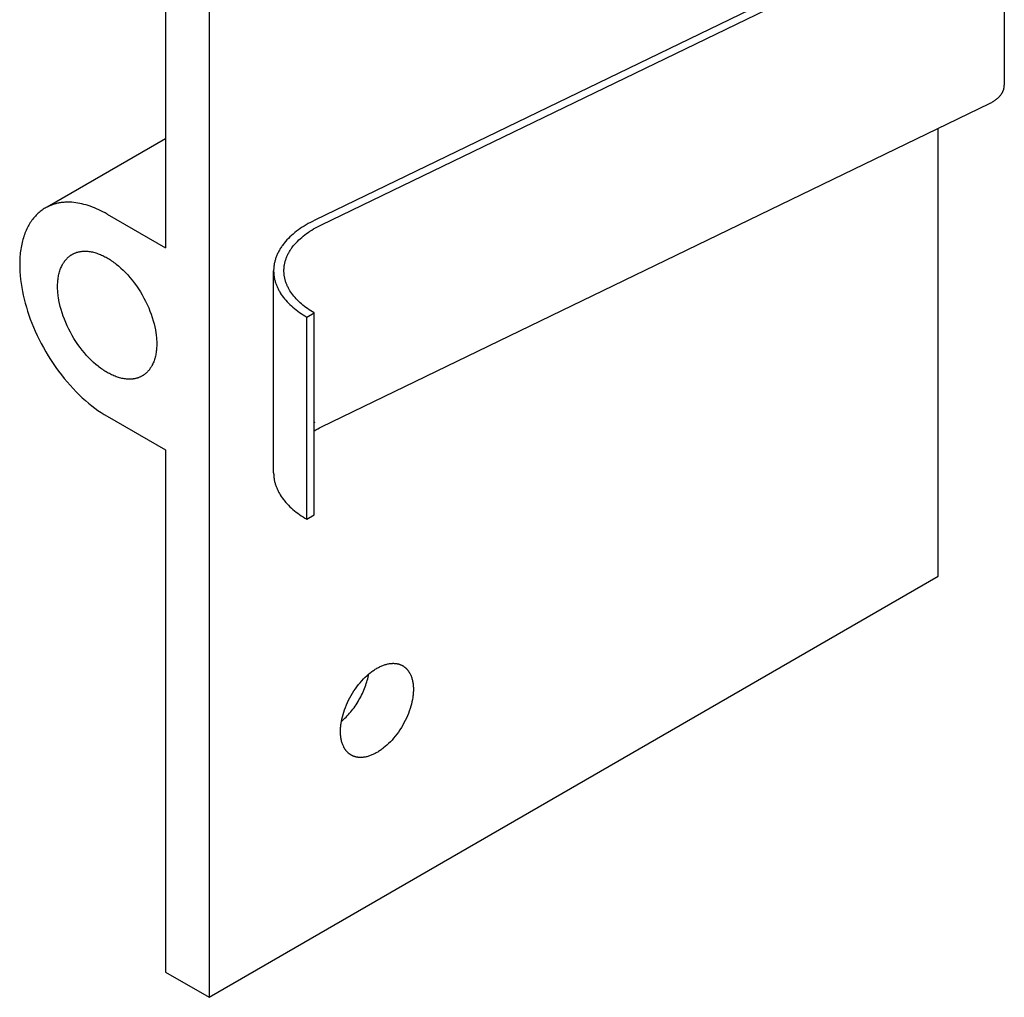
# Model space of a CAD drawing. Units: millimetres. Extents: x 394 to 1029, y -795 to -595.
# Drawn here: x 700 to 747, y -795 to -748 of the extents above; entities that cross this region are included whole.
import ezdxf

# ---------------------------------------------------------------- set-up
doc = ezdxf.new("R2010")
doc.units = ezdxf.units.MM
doc.header["$LTSCALE"] = 100
doc.layers.add('GIP_Visible', color=7, linetype='Continuous')

# ---------------------------------------------------------------- blocks, each defined once
blk = doc.blocks.new('VECO-Isolink-FP-D16-120-M8_Iso_1')
at = {"layer": 'GIP_Visible'}
for points in [[(7.071, 61.645), (7.071, 52.35), (7.071, 40.812), (7.071, 36.334)], [(9.192, 60.421), (9.192, 51.125), (9.192, 39.587), (9.192, 20.658), (9.192, 9.119), (9.192, 0)], [(47.748, 54.012), (47.748, 44.214)], [(46.704, 53.345), (14.31, 37.669)], [(14.629, 37.446), (47.023, 53.122)], [(31.396, 45.969), (31.395, 45.937)], [(47.023, 43.324), (47.062, 43.343), (47.1, 43.363), (47.137, 43.383), (47.173, 43.404), (47.209, 43.425), (47.244, 43.447), (47.278, 43.47), (47.311, 43.493), (47.343, 43.517), (47.374, 43.542), (47.404, 43.566), (47.433, 43.592), (47.461, 43.618), (47.488, 43.644), (47.513, 43.671), (47.537, 43.698), (47.56, 43.725), (47.582, 43.753), (47.592, 43.767), (47.603, 43.781), (47.612, 43.795), (47.622, 43.809), (47.631, 43.824), (47.639, 43.838), (47.648, 43.852), (47.656, 43.867), (47.664, 43.881), (47.671, 43.896), (47.678, 43.91), (47.685, 43.925), (47.691, 43.939), (47.697, 43.954), (47.703, 43.969), (47.708, 43.983), (47.713, 43.998), (47.718, 44.013), (47.722, 44.028), (47.726, 44.042), (47.73, 44.057), (47.733, 44.072), (47.736, 44.086), (47.739, 44.101), (47.741, 44.116), (47.743, 44.13), (47.745, 44.145), (47.746, 44.16), (47.747, 44.173), (47.748, 44.187), (47.748, 44.2), (47.748, 44.214)], [(14.629, 27.649), (47.023, 43.324)], [(44.548, 20.412), (44.548, 42.126)], [(1.333, 38.317), (7.071, 41.629)], [(1.243, 38.264), (1.191, 38.233), (1.14, 38.201), (1.089, 38.166), (1.04, 38.13), (0.991, 38.092), (0.943, 38.052), (0.896, 38.011), (0.849, 37.968), (0.804, 37.923), (0.759, 37.876), (0.716, 37.827), (0.673, 37.777), (0.632, 37.725), (0.591, 37.671), (0.552, 37.616), (0.514, 37.558), (0.477, 37.499), (0.441, 37.439), (0.407, 37.376), (0.374, 37.312), (0.342, 37.247), (0.311, 37.18), (0.282, 37.111), (0.254, 37.04), (0.227, 36.969), (0.202, 36.895), (0.178, 36.82), (0.156, 36.744), (0.135, 36.667), (0.116, 36.588), (0.098, 36.508), (0.082, 36.426), (0.067, 36.344), (0.053, 36.26), (0.041, 36.175), (0.031, 36.089), (0.022, 36.002), (0.015, 35.914), (0.009, 35.825), (0.004, 35.735), (0, 35.553), (0.002, 35.369), (0.01, 35.181), (0.023, 34.992), (0.042, 34.801), (0.067, 34.609), (0.098, 34.417), (0.133, 34.224), (0.173, 34.031), (0.219, 33.838), (0.269, 33.647), (0.323, 33.456), (0.382, 33.265), (0.446, 33.072), (0.516, 32.878), (0.591, 32.681), (0.672, 32.484), (0.758, 32.286), (0.849, 32.087), (0.946, 31.889), (1.047, 31.691), (1.153, 31.494), (1.265, 31.298), (1.381, 31.104), (1.501, 30.913), (1.625, 30.724), (1.754, 30.538), (1.886, 30.356), (2.021, 30.177), (2.159, 30.003), (2.301, 29.834), (2.445, 29.669), (2.59, 29.51), (2.738, 29.356), (2.887, 29.208), (3.038, 29.067), (3.189, 28.931), (3.34, 28.802), (3.492, 28.68), (3.644, 28.564), (3.795, 28.455), (3.945, 28.353), (4.095, 28.258), (4.243, 28.169)], [(4.243, 37.967), (4.141, 38.024), (4.039, 38.079), (3.936, 38.131), (3.834, 38.18), (3.731, 38.227), (3.628, 38.27), (3.525, 38.311), (3.423, 38.348), (3.321, 38.382), (3.219, 38.413), (3.117, 38.441), (3.016, 38.466), (2.916, 38.487), (2.816, 38.506), (2.717, 38.52), (2.619, 38.532), (2.522, 38.54), (2.426, 38.544), (2.379, 38.545), (2.332, 38.545), (2.285, 38.545), (2.238, 38.543), (2.192, 38.541), (2.146, 38.538), (2.101, 38.534), (2.055, 38.529), (2.011, 38.523), (1.966, 38.516), (1.922, 38.509), (1.879, 38.501), (1.836, 38.492), (1.793, 38.482), (1.751, 38.472), (1.709, 38.46), (1.667, 38.448), (1.626, 38.435), (1.586, 38.421), (1.546, 38.407), (1.506, 38.392), (1.467, 38.376), (1.428, 38.359), (1.39, 38.341), (1.353, 38.323), (1.315, 38.304), (1.279, 38.285), (1.243, 38.264)], [(4.243, 37.967), (7.071, 36.334)], [(14.31, 37.669), (14.204, 37.617), (14.1, 37.563), (13.997, 37.507), (13.897, 37.45), (13.798, 37.391), (13.702, 37.33), (13.609, 37.268), (13.518, 37.204), (13.43, 37.138), (13.344, 37.071), (13.262, 37.003), (13.182, 36.933), (13.106, 36.862), (13.032, 36.79), (12.962, 36.716), (12.896, 36.642), (12.832, 36.566), (12.773, 36.49), (12.744, 36.451), (12.717, 36.413), (12.69, 36.374), (12.664, 36.335), (12.639, 36.295), (12.615, 36.256), (12.592, 36.216), (12.57, 36.177), (12.549, 36.137), (12.528, 36.097), (12.509, 36.057), (12.49, 36.017), (12.473, 35.977), (12.456, 35.937), (12.441, 35.896), (12.426, 35.856), (12.412, 35.816), (12.399, 35.775), (12.387, 35.735), (12.376, 35.694), (12.366, 35.654), (12.357, 35.613), (12.349, 35.573), (12.342, 35.533), (12.335, 35.492), (12.33, 35.452), (12.325, 35.412), (12.321, 35.372), (12.319, 35.334), (12.317, 35.297), (12.316, 35.259), (12.315, 35.222)], [(12.815, 35.222), (12.816, 35.256), (12.817, 35.29), (12.818, 35.324), (12.821, 35.358), (12.824, 35.395), (12.828, 35.431), (12.833, 35.468), (12.839, 35.504), (12.846, 35.541), (12.853, 35.578), (12.862, 35.615), (12.871, 35.651), (12.881, 35.688), (12.892, 35.725), (12.903, 35.762), (12.916, 35.798), (12.929, 35.835), (12.944, 35.872), (12.959, 35.908), (12.975, 35.945), (12.991, 35.981), (13.009, 36.018), (13.027, 36.054), (13.047, 36.09), (13.067, 36.126), (13.088, 36.162), (13.11, 36.198), (13.132, 36.233), (13.156, 36.269), (13.18, 36.304), (13.205, 36.339), (13.231, 36.374), (13.285, 36.444), (13.343, 36.513), (13.403, 36.58), (13.467, 36.647), (13.534, 36.713), (13.603, 36.777), (13.676, 36.841), (13.751, 36.903), (13.828, 36.964), (13.909, 37.023), (13.991, 37.082), (14.076, 37.138), (14.164, 37.194), (14.253, 37.247), (14.344, 37.3), (14.437, 37.35), (14.532, 37.399), (14.629, 37.446)], [(5.943, 30.124), (5.92, 30.111), (5.898, 30.099), (5.875, 30.088), (5.852, 30.077), (5.829, 30.066), (5.806, 30.056), (5.782, 30.047), (5.758, 30.038), (5.734, 30.03), (5.709, 30.022), (5.685, 30.014), (5.66, 30.007), (5.635, 30.001), (5.609, 29.995), (5.584, 29.99), (5.558, 29.985), (5.532, 29.981), (5.506, 29.977), (5.48, 29.974), (5.454, 29.971), (5.427, 29.968), (5.401, 29.967), (5.374, 29.965), (5.347, 29.965), (5.32, 29.964), (5.293, 29.965), (5.265, 29.965), (5.238, 29.966), (5.183, 29.97), (5.128, 29.976), (5.072, 29.984), (5.016, 29.993), (4.96, 30.004), (4.904, 30.017), (4.848, 30.032), (4.792, 30.048), (4.736, 30.066), (4.68, 30.086), (4.624, 30.107), (4.569, 30.129), (4.514, 30.153), (4.459, 30.179), (4.404, 30.205), (4.35, 30.233), (4.296, 30.262), (4.243, 30.292), (4.189, 30.324), (4.135, 30.357), (4.081, 30.391), (4.027, 30.428), (3.972, 30.466), (3.916, 30.506), (3.861, 30.548), (3.805, 30.591), (3.693, 30.683), (3.581, 30.781), (3.469, 30.886), (3.358, 30.998), (3.247, 31.116), (3.138, 31.24), (3.032, 31.369), (2.927, 31.504), (2.826, 31.644), (2.727, 31.788), (2.633, 31.936), (2.543, 32.087), (2.457, 32.24), (2.376, 32.396), (2.301, 32.553), (2.23, 32.711), (2.166, 32.869), (2.107, 33.026), (2.054, 33.182), (2.007, 33.337), (1.966, 33.489), (1.931, 33.639), (1.902, 33.785), (1.879, 33.928), (1.869, 33.998), (1.861, 34.067), (1.854, 34.134), (1.848, 34.201), (1.844, 34.267), (1.841, 34.331), (1.839, 34.394), (1.838, 34.456), (1.839, 34.517), (1.841, 34.579), (1.844, 34.639), (1.848, 34.7), (1.854, 34.76), (1.861, 34.82), (1.869, 34.879), (1.879, 34.938), (1.89, 34.996), (1.902, 35.054), (1.916, 35.111), (1.931, 35.166), (1.948, 35.221), (1.966, 35.276), (1.986, 35.329), (2.007, 35.381), (2.03, 35.431), (2.054, 35.481), (2.067, 35.505), (2.08, 35.529), (2.093, 35.553), (2.107, 35.576), (2.121, 35.599), (2.136, 35.622), (2.151, 35.644), (2.166, 35.666), (2.181, 35.687), (2.197, 35.708), (2.214, 35.729), (2.23, 35.749), (2.247, 35.769), (2.265, 35.788), (2.282, 35.807), (2.301, 35.826), (2.319, 35.844), (2.338, 35.862), (2.357, 35.879), (2.376, 35.895), (2.396, 35.912), (2.416, 35.928), (2.436, 35.943), (2.457, 35.958), (2.478, 35.972), (2.499, 35.986), (2.521, 36), (2.543, 36.013)], [(2.543, 36.013), (2.565, 36.025), (2.587, 36.037), (2.61, 36.048), (2.633, 36.059), (2.656, 36.07), (2.68, 36.08), (2.703, 36.089), (2.727, 36.098), (2.752, 36.107), (2.776, 36.115), (2.801, 36.122), (2.826, 36.129), (2.851, 36.135), (2.876, 36.141), (2.901, 36.146), (2.927, 36.151), (2.953, 36.156), (2.979, 36.159), (3.005, 36.163), (3.032, 36.165), (3.058, 36.168), (3.085, 36.17), (3.111, 36.171), (3.138, 36.172), (3.165, 36.172), (3.193, 36.172), (3.22, 36.171), (3.247, 36.17), (3.302, 36.166), (3.358, 36.16), (3.413, 36.153), (3.469, 36.143), (3.525, 36.132), (3.581, 36.119), (3.637, 36.104), (3.693, 36.088), (3.749, 36.07), (3.805, 36.05), (3.861, 36.029), (3.916, 36.007), (3.972, 35.983), (4.027, 35.958), (4.081, 35.931), (4.135, 35.903), (4.189, 35.874), (4.243, 35.844), (4.296, 35.813), (4.35, 35.78), (4.404, 35.745), (4.459, 35.708), (4.514, 35.67), (4.569, 35.63), (4.624, 35.589), (4.68, 35.545), (4.792, 35.454), (4.904, 35.355), (5.016, 35.25), (5.128, 35.138), (5.238, 35.02), (5.347, 34.897), (5.454, 34.767), (5.558, 34.632), (5.66, 34.492), (5.758, 34.348), (5.852, 34.201), (5.943, 34.05), (6.028, 33.896), (6.109, 33.74), (6.185, 33.583), (6.255, 33.425), (6.319, 33.268), (6.378, 33.11), (6.431, 32.954), (6.478, 32.799), (6.519, 32.647), (6.554, 32.498), (6.583, 32.351), (6.607, 32.208), (6.616, 32.138), (6.625, 32.07), (6.631, 32.002), (6.637, 31.935), (6.641, 31.87), (6.644, 31.805), (6.646, 31.742), (6.647, 31.68)], [(12.315, 25.424), (12.315, 35.222)], [(12.315, 35.222), (12.316, 35.184), (12.317, 35.145), (12.319, 35.107), (12.322, 35.068), (12.325, 35.03), (12.33, 34.992), (12.335, 34.953), (12.341, 34.914), (12.348, 34.876), (12.356, 34.837), (12.364, 34.799), (12.374, 34.76), (12.384, 34.722), (12.395, 34.683), (12.407, 34.644), (12.42, 34.606), (12.433, 34.568), (12.448, 34.529), (12.463, 34.491), (12.479, 34.453), (12.496, 34.415), (12.514, 34.377), (12.532, 34.339), (12.551, 34.301), (12.572, 34.263), (12.593, 34.226), (12.615, 34.188), (12.637, 34.151), (12.685, 34.077), (12.736, 34.004), (12.79, 33.931), (12.847, 33.86), (12.907, 33.789), (12.97, 33.719), (13.036, 33.65), (13.105, 33.583), (13.176, 33.516), (13.25, 33.451), (13.327, 33.387), (13.406, 33.324), (13.487, 33.262), (13.571, 33.202), (13.657, 33.144), (13.745, 33.086), (13.834, 33.031), (13.926, 32.976)], [(14.28, 33.18), (14.196, 33.23), (14.115, 33.28), (14.035, 33.332), (13.957, 33.386), (13.881, 33.44), (13.807, 33.496), (13.735, 33.553), (13.665, 33.612), (13.598, 33.671), (13.533, 33.732), (13.47, 33.793), (13.41, 33.856), (13.353, 33.919), (13.299, 33.983), (13.247, 34.049), (13.198, 34.114), (13.151, 34.181), (13.108, 34.248), (13.087, 34.282), (13.067, 34.316), (13.048, 34.35), (13.03, 34.385), (13.012, 34.419), (12.995, 34.453), (12.979, 34.488), (12.964, 34.523), (12.949, 34.557), (12.935, 34.592), (12.922, 34.627), (12.91, 34.662), (12.898, 34.697), (12.888, 34.732), (12.878, 34.767), (12.868, 34.802), (12.86, 34.837), (12.852, 34.872), (12.845, 34.907), (12.839, 34.942), (12.833, 34.977), (12.828, 35.012), (12.824, 35.047), (12.821, 35.082), (12.818, 35.117), (12.817, 35.152), (12.816, 35.187), (12.815, 35.222)], [(13.926, 32.976), (14.28, 33.18)], [(13.926, 23.178), (13.926, 32.976)], [(14.28, 23.383), (14.28, 33.18)], [(6.647, 31.68), (6.646, 31.619), (6.644, 31.558), (6.641, 31.497), (6.637, 31.436), (6.631, 31.376), (6.625, 31.316), (6.616, 31.257), (6.607, 31.198), (6.596, 31.14), (6.583, 31.082), (6.569, 31.026), (6.554, 30.97), (6.537, 30.915), (6.519, 30.861), (6.499, 30.808), (6.478, 30.756), (6.455, 30.705), (6.431, 30.655), (6.418, 30.631), (6.405, 30.607), (6.392, 30.583), (6.378, 30.56), (6.364, 30.537), (6.35, 30.515), (6.335, 30.492), (6.319, 30.471), (6.304, 30.449), (6.288, 30.428), (6.272, 30.407), (6.255, 30.387), (6.238, 30.367), (6.221, 30.348), (6.203, 30.329), (6.185, 30.31), (6.166, 30.292), (6.148, 30.275), (6.129, 30.257), (6.109, 30.241), (6.089, 30.224), (6.069, 30.209), (6.049, 30.193), (6.028, 30.178), (6.007, 30.164), (5.986, 30.15), (5.965, 30.137), (5.943, 30.124)], [(4.243, 28.169), (7.071, 26.536)], [(14.31, 27.871), (14.28, 27.857)], [(14.282, 27.466), (14.366, 27.514), (14.452, 27.56), (14.54, 27.605), (14.629, 27.649)], [(7.071, 26.536), (7.071, 21.882), (7.071, 10.344), (7.071, 1.225)], [(12.315, 25.424), (12.316, 25.386), (12.317, 25.347), (12.319, 25.309), (12.322, 25.271), (12.325, 25.232), (12.33, 25.194), (12.335, 25.155), (12.341, 25.116), (12.348, 25.078), (12.356, 25.039), (12.364, 25.001), (12.374, 24.962), (12.384, 24.924), (12.395, 24.885), (12.407, 24.847), (12.42, 24.808), (12.433, 24.77), (12.448, 24.731), (12.463, 24.693), (12.479, 24.655), (12.496, 24.617), (12.514, 24.579), (12.532, 24.541), (12.551, 24.503), (12.572, 24.465), (12.593, 24.428), (12.615, 24.39), (12.637, 24.353), (12.685, 24.279), (12.736, 24.206), (12.79, 24.133), (12.847, 24.062), (12.907, 23.991), (12.97, 23.921), (13.036, 23.852), (13.105, 23.785), (13.176, 23.718), (13.25, 23.653), (13.327, 23.589), (13.406, 23.526), (13.487, 23.464), (13.571, 23.404), (13.657, 23.346), (13.745, 23.288), (13.834, 23.233), (13.926, 23.178)], [(13.926, 23.178), (14.28, 23.383)], [(9.192, 0), (44.548, 20.412)], [(16.074, 11.744), (16.058, 11.753), (16.042, 11.763), (16.027, 11.773), (16.011, 11.784), (15.996, 11.795), (15.981, 11.806), (15.966, 11.818), (15.952, 11.83), (15.937, 11.842), (15.923, 11.855), (15.91, 11.868), (15.896, 11.881), (15.883, 11.895), (15.87, 11.909), (15.857, 11.923), (15.845, 11.937), (15.832, 11.952), (15.82, 11.967), (15.809, 11.983), (15.797, 11.999), (15.786, 12.015), (15.775, 12.031), (15.764, 12.048), (15.754, 12.065), (15.744, 12.082), (15.734, 12.099), (15.724, 12.117), (15.715, 12.135), (15.697, 12.171), (15.68, 12.208), (15.665, 12.247), (15.65, 12.286), (15.637, 12.325), (15.625, 12.366), (15.613, 12.407), (15.603, 12.449), (15.594, 12.491), (15.586, 12.534), (15.579, 12.577), (15.573, 12.62), (15.568, 12.664), (15.563, 12.709), (15.56, 12.753), (15.558, 12.798), (15.557, 12.843), (15.556, 12.888), (15.557, 12.934), (15.558, 12.98), (15.56, 13.027), (15.563, 13.076), (15.568, 13.125), (15.573, 13.174), (15.579, 13.225), (15.586, 13.276), (15.603, 13.381), (15.625, 13.489), (15.65, 13.599), (15.68, 13.711), (15.715, 13.825), (15.754, 13.94), (15.797, 14.055), (15.845, 14.171), (15.896, 14.287), (15.952, 14.403), (16.011, 14.517), (16.074, 14.63), (16.14, 14.741), (16.21, 14.85), (16.282, 14.956), (16.357, 15.059), (16.434, 15.158), (16.512, 15.253), (16.592, 15.344), (16.673, 15.431), (16.755, 15.513), (16.838, 15.59), (16.92, 15.663), (17.002, 15.73), (17.043, 15.762), (17.084, 15.793), (17.125, 15.822), (17.165, 15.85), (17.205, 15.877), (17.245, 15.902), (17.285, 15.927), (17.324, 15.95)], [(18.574, 16.074), (18.59, 16.064), (18.606, 16.054), (18.622, 16.044), (18.637, 16.033), (18.652, 16.023), (18.667, 16.011), (18.682, 16), (18.697, 15.988), (18.711, 15.975), (18.725, 15.963), (18.739, 15.95), (18.752, 15.936), (18.765, 15.923), (18.778, 15.909), (18.791, 15.894), (18.804, 15.88), (18.816, 15.865), (18.828, 15.85), (18.84, 15.834), (18.851, 15.819), (18.862, 15.803), (18.873, 15.786), (18.884, 15.77), (18.894, 15.753), (18.905, 15.736), (18.914, 15.718), (18.924, 15.701), (18.933, 15.683), (18.951, 15.646), (18.968, 15.609), (18.983, 15.571), (18.998, 15.532), (19.011, 15.492), (19.024, 15.452), (19.035, 15.41), (19.045, 15.369), (19.054, 15.326), (19.062, 15.284), (19.069, 15.24), (19.076, 15.197), (19.081, 15.153), (19.085, 15.109), (19.088, 15.064), (19.09, 15.019), (19.091, 14.974), (19.092, 14.929), (19.091, 14.884), (19.09, 14.837), (19.088, 14.79), (19.085, 14.742), (19.081, 14.693), (19.076, 14.643), (19.069, 14.592), (19.062, 14.541), (19.045, 14.436), (19.024, 14.328), (18.998, 14.218), (18.968, 14.106), (18.933, 13.993), (18.894, 13.878), (18.851, 13.762), (18.804, 13.646), (18.752, 13.53), (18.697, 13.414), (18.637, 13.3), (18.574, 13.187), (18.508, 13.076), (18.438, 12.967), (18.366, 12.861), (18.291, 12.759), (18.215, 12.659), (18.136, 12.564), (18.056, 12.473), (17.975, 12.386), (17.893, 12.304), (17.811, 12.227), (17.728, 12.155), (17.646, 12.087), (17.605, 12.055), (17.564, 12.025), (17.523, 11.995), (17.483, 11.967), (17.443, 11.941), (17.403, 11.915), (17.363, 11.891), (17.324, 11.867), (17.285, 11.845), (17.245, 11.824), (17.205, 11.803), (17.165, 11.784), (17.125, 11.765), (17.084, 11.748), (17.043, 11.731), (17.002, 11.716), (16.961, 11.701), (16.92, 11.688), (16.879, 11.676), (16.838, 11.665), (16.796, 11.656), (16.755, 11.648), (16.714, 11.641), (16.673, 11.635), (16.633, 11.631), (16.592, 11.628), (16.572, 11.627), (16.552, 11.627), (16.532, 11.626), (16.512, 11.627), (16.492, 11.627), (16.473, 11.628), (16.453, 11.629), (16.434, 11.631), (16.414, 11.633), (16.395, 11.636), (16.376, 11.638), (16.357, 11.642), (16.338, 11.645), (16.319, 11.649), (16.301, 11.653), (16.282, 11.658), (16.264, 11.663), (16.246, 11.669), (16.228, 11.674), (16.21, 11.681), (16.192, 11.687), (16.175, 11.694), (16.158, 11.701), (16.14, 11.709), (16.124, 11.717), (16.107, 11.726), (16.09, 11.734), (16.074, 11.744)], [(17.324, 15.95), (17.363, 15.972), (17.403, 15.993), (17.443, 16.014), (17.483, 16.033), (17.523, 16.052), (17.564, 16.069), (17.605, 16.086), (17.646, 16.102), (17.687, 16.116), (17.728, 16.129), (17.769, 16.141), (17.811, 16.152), (17.852, 16.161), (17.893, 16.17), (17.934, 16.177), (17.975, 16.182), (18.016, 16.186), (18.056, 16.189), (18.076, 16.19), (18.096, 16.191), (18.116, 16.191), (18.136, 16.191), (18.156, 16.19), (18.176, 16.189), (18.195, 16.188), (18.215, 16.186), (18.234, 16.184), (18.253, 16.182), (18.272, 16.179), (18.291, 16.176), (18.31, 16.172), (18.329, 16.168), (18.348, 16.164), (18.366, 16.159), (18.384, 16.154), (18.403, 16.149), (18.421, 16.143), (18.438, 16.137), (18.456, 16.13), (18.473, 16.123), (18.491, 16.116), (18.508, 16.108), (18.525, 16.1), (18.541, 16.092), (18.558, 16.083), (18.574, 16.074)], [(15.604, 13.377), (15.661, 13.426), (15.718, 13.478), (15.775, 13.532), (15.831, 13.588), (15.888, 13.647), (15.944, 13.708), (15.999, 13.77), (16.054, 13.835), (16.108, 13.902), (16.161, 13.971), (16.213, 14.041), (16.264, 14.113), (16.313, 14.186), (16.362, 14.261), (16.409, 14.337), (16.454, 14.414), (16.498, 14.492), (16.54, 14.57), (16.58, 14.65), (16.619, 14.73), (16.656, 14.81), (16.691, 14.89), (16.723, 14.97), (16.754, 15.05), (16.783, 15.13), (16.809, 15.209), (16.834, 15.288), (16.856, 15.366), (16.877, 15.443), (16.895, 15.519), (16.911, 15.594), (16.925, 15.668)], [(7.071, 1.225), (9.192, 0)]]:
    blk.add_lwpolyline(points, dxfattribs=at)

msp = doc.modelspace()

# ---------------------------------------------------------------- block references
msp.add_blockref('VECO-Isolink-FP-D16-120-M8_Iso_1', (699.601, -795))

doc.saveas('drawing.dxf')
